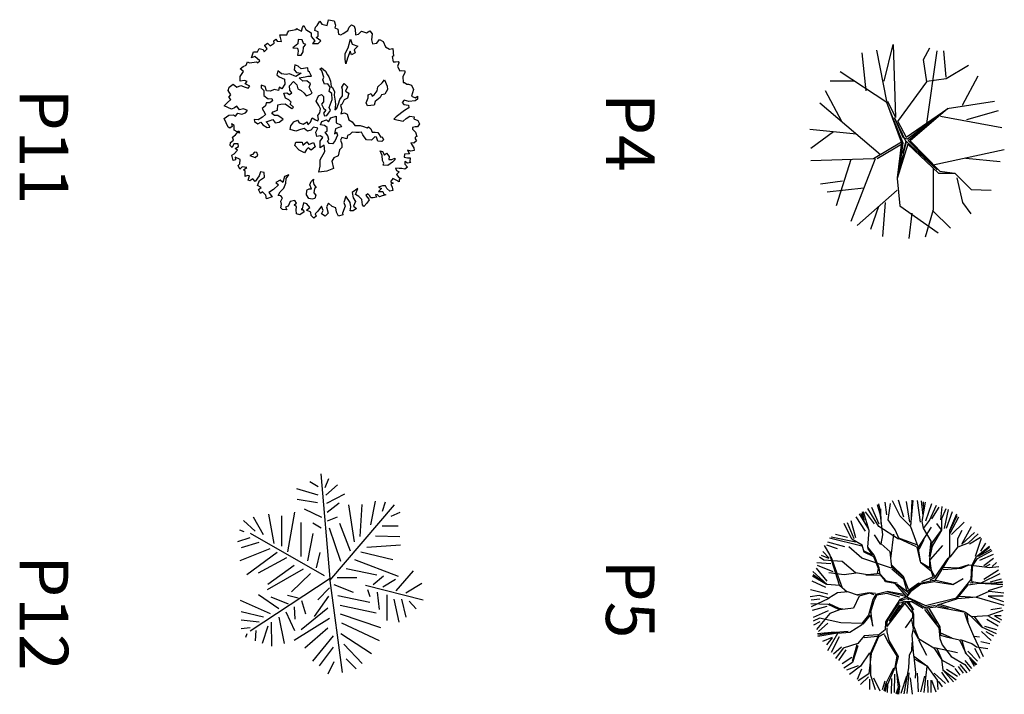
# Model space of a CAD drawing. Units: centimetres. Extents: x 1296 to 9162, y -111 to 1231.
# Drawn here: x 1486 to 1492, y 1114 to 1118 of the extents above; entities that cross this region are included whole.
import ezdxf
from ezdxf.enums import TextEntityAlignment as Align

# ---------------------------------------------------------------- set-up
doc = ezdxf.new("R2010")
doc.units = ezdxf.units.CM
doc.linetypes.add('JIS_02_1.2', pattern=[2.5, 1.25, -1.25])
doc.layers.get('0').update_dxf_attribs({"color": 250, "linetype": 'JIS_02_1.2', "lineweight": 30})
doc.layers.add('PLANT', color=3, linetype='Continuous')
doc.layers.add('TEXT', color=3, linetype='Continuous')
doc.layers.get('0').off()
doc.styles.get("Standard").update_dxf_attribs({"font": 'arial.ttf'})

# ---------------------------------------------------------------- blocks, each defined once
blk = doc.blocks.new('T4')
for p, q in [((-108.7, 310), (-154.2, 473.9)), ((-126.2, 175.5), (-66.7, 490.7)), ((126, 137.6), (45.4, 503.3)), ((90.9, 305.7), (108.5, 482.3)), ((-164.7, 209.1), (-203.3, 452.9)), ((251.6, 332.1), (255.6, 436)), ((-182.3, 288.9), (-332.9, 368.8)), ((-318.9, 204.9), (-388.9, 318.4)), ((168.3, 248.7), (251.6, 332.1)), ((318.6, 288.9), (378.2, 331)), ((192.5, 259.5), (318.6, 288.9)), ((-325.9, 204.9), (-462.5, 192.3)), ((-304.9, 104), (-318.9, 204.9)), ((-164.7, 213.3), (0.8, 18.6)), ((-17.6, -1.1), (-164.7, 213.3)), ((157.5, 171.2), (168.3, 248.7)), ((168.3, 165.4), (168.3, 248.7)), ((360.6, 133.4), (451.7, 225.9)), ((-87.7, 104), (-462.5, 158.6)), ((150.8, 157.2), (-0.6, 8.8)), ((0.8, 18.6), (157.5, 171.2)), ((5.2, -0.2), (150.8, 157.2)), ((18.3, 6.6), (168.3, 165.4)), ((336.1, -34.7), (476.2, 162.8)), ((-416.9, 87.2), (-476.5, 120.8)), ((-301.4, 104), (-416.9, 87.2)), ((-98.1, -44.8), (-301.4, 104)), ((-0.6, 8.8), (-116.5, 148.3)), ((-116.5, 148.3), (-6.5, 5.7)), ((143.5, 137.6), (357.1, 137.6)), ((357.1, 137.6), (497.2, 95.6)), ((-6.5, 5.7), (-12.6, -15.2)), ((18.3, 6.6), (196, -47.3)), ((374.7, 28.3), (504.3, 11.5)), ((8.4, -25.6), (-195.5, -102)), ((-178.8, -95.4), (11.3, -18)), ((-116.5, -62.5), (5.2, -3.2)), ((-12.6, -15.2), (-116.5, -62.5)), ((-98.1, -44.8), (-17.6, -1.1)), ((174.5, -41.9), (5.2, -0.2)), ((5.2, -3.2), (67.6, -21)), ((8.4, -25.6), (94.4, -169.2)), ((8.4, -25.6), (192.5, -47.3)), ((11.3, -18), (174.5, -41.9)), ((17.2, -21), (94.3, -151.6)), ((196, -47.3), (336.1, -34.7)), ((255.6, -47.3), (437.7, -253.3)), ((-494, -68.3), (-118.9, -56.8)), ((-304.9, -114.6), (-494, -68.3)), ((-203.3, -97.8), (-118.9, -56.8)), ((-203.3, -102), (-466, -152.4)), ((-195.5, -102), (-353.9, -341.5)), ((72.9, -134.2), (-192.8, -446.6)), ((318.6, -110.4), (493.7, -123)), ((339.6, -144), (458.7, -186)), ((94.4, -160.8), (416.7, -286.9)), ((94.4, -169.2), (105, -492.9)), ((-255.8, -207), (-452, -228.1)), ((245.1, -219.6), (266.1, -408.8)), ((-304.9, -270.2), (-304.9, -392)), ((-33.1, -257.5), (-56.2, -497.1)), ((97.9, -286.9), (336.1, -362.6)), ((-98.2, -333.1), (-255.8, -417.2)), ((210, -328.9), (224, -442.4)), ((-44.5, -375.6), (41.9, -492.9))]:
    blk.add_line(p, q)
blk = doc.blocks.new('P4')
for p, q in [((-176.5, 452.4), (-153.2, 462.8)), ((-153.2, 462.8), (-119, 453.9)), ((-110.2, 473.7), (-119, 484.5)), ((-119, 484.5), (-102.9, 484.5)), ((-119, 453.9), (-110.2, 473.7)), ((-102.9, 484.5), (-95.7, 472.1)), ((-95.7, 472.1), (-92, 439.4)), ((-15.3, 445.1), (-13.2, 466.4)), ((-13.2, 466.4), (-2.9, 464.8)), ((-2.9, 464.8), (6, 486.1)), ((6, 486.1), (24.1, 494.9)), ((24.1, 494.9), (38.6, 484.5)), ((38.6, 484.5), (38.6, 472.1)), ((38.6, 472.1), (42.3, 457.6)), ((42.3, 457.6), (51.1, 457.6)), ((51.1, 457.6), (67.1, 473.7)), ((67.1, 473.7), (88.4, 480.9)), ((88.4, 480.9), (92, 472.1)), ((92, 472.1), (100.8, 472.1)), ((100.8, 472.1), (111.7, 478.8)), ((111.7, 478.8), (122.6, 464.8)), ((122.6, 464.8), (120.5, 450.3)), ((127.8, 452.4), (147.5, 464.8)), ((147.5, 464.8), (159.9, 466.4)), ((159.9, 466.4), (163.6, 450.3)), ((-251.7, 400), (-249.7, 418.2)), ((-249.7, 418.2), (-238.8, 418.2)), ((-238.8, 418.2), (-221.1, 409.3)), ((-221.1, 409.3), (-189, 410.9)), ((-189, 416.6), (-180.2, 429)), ((-189, 410.9), (-189, 416.6)), ((-181.7, 437.9), (-176.5, 452.4)), ((-180.2, 429), (-181.7, 437.9)), ((-92, 439.4), (-97.7, 414.5)), ((-97.7, 414.5), (-86.8, 405.7)), ((-86.8, 405.7), (-76, 413)), ((-76, 413), (-72.3, 437.9)), ((-72.3, 437.9), (-58.3, 439.4)), ((-58.3, 439.4), (-45.9, 416.6)), ((-45.9, 416.6), (-13.2, 373.5)), ((-4.4, 425.4), (-15.3, 445.1)), ((9.6, 410.9), (-4.4, 425.4)), ((-0.8, 362.7), (9.6, 410.9)), ((120.5, 450.3), (127.8, 452.4)), ((163.6, 450.3), (158.4, 432.7)), ((158.4, 432.7), (178.1, 443.1)), ((178.1, 443.1), (179.7, 416.6)), ((179.7, 416.6), (194.2, 414.5)), ((194.2, 414.5), (197.8, 432.7)), ((197.8, 432.7), (197.8, 446.7)), ((197.8, 446.7), (217.5, 445.1)), ((217.5, 445.1), (222.7, 448.8)), ((226.3, 432.7), (217.5, 418.2)), ((217.5, 418.2), (231.5, 418.2)), ((222.7, 448.8), (226.3, 432.7)), ((231.5, 418.2), (246, 432.7)), ((246, 432.7), (256.9, 418.2)), ((256.9, 418.2), (253.3, 403.6)), ((-364.2, 357.5), (-324.8, 361.1)), ((-360.6, 339.3), (-364.2, 357.5)), ((-324.8, 361.1), (-323.3, 353.8)), ((-323.3, 353.8), (-296.3, 359)), ((-297.9, 383.9), (-292.7, 387.6)), ((-296.3, 369.9), (-297.9, 383.9)), ((-296.3, 359), (-296.3, 369.9)), ((-292.7, 387.6), (-291.1, 387.6)), ((-291.1, 387.6), (-271.4, 380.8)), ((-271.4, 380.8), (-249.7, 393.3)), ((-249.7, 393.3), (-251.7, 400)), ((-13.2, 373.5), (-0.8, 362.7)), ((206.8, 352.3), (199.5, 368.1)), ((199.5, 368.1), (208.7, 368.1)), ((208.7, 368.1), (221.1, 355.6)), ((221.1, 355.6), (237.3, 330.6)), ((253.3, 389.6), (251.2, 371.5)), ((251.2, 371.5), (264.2, 375.1)), ((253.3, 403.6), (253.3, 389.6)), ((264.2, 375.1), (270.9, 389.6)), ((270.9, 389.6), (283.9, 375.1)), ((283.9, 375.1), (299.9, 387.6)), ((299.9, 387.6), (305.1, 400)), ((305.1, 400), (310.3, 389.6)), ((313.9, 373.5), (305.1, 357.5)), ((305.1, 357.5), (321.2, 344.5)), ((310.3, 389.6), (322.8, 389.6)), ((322.8, 389.6), (313.9, 373.5)), ((321.2, 344.5), (328.5, 359)), ((328.5, 359), (333.6, 346.6)), ((349.7, 353.8), (365.8, 357.5)), ((365.8, 357.5), (369.4, 341.4)), ((-410.9, 289), (-400, 307.2)), ((-400, 307.2), (-373.1, 319.6)), ((-373.1, 319.6), (-360.6, 339.3)), ((-203.2, 314.5), (-170.9, 327)), ((-187.1, 302), (-203.2, 314.5)), ((-170.9, 327), (-153, 328.8)), ((-153, 328.8), (-129.8, 316.3)), ((-129.8, 316.3), (-126.2, 298.3)), ((90.8, 302.3), (105.1, 309.3)), ((105.1, 309.3), (113.9, 300.5)), ((165.7, 303.8), (185.2, 314.5)), ((174.5, 325.1), (190.7, 337.9)), ((185.2, 314.5), (174.5, 325.1)), ((190.7, 337.9), (206.8, 336.1)), ((206.8, 336.1), (206.8, 352.3)), ((226.3, 310.8), (212, 303.8)), ((235.5, 307.5), (226.3, 310.8)), ((237.3, 330.6), (235.5, 307.5)), ((333.6, 346.6), (349.7, 353.8)), ((357, 326.9), (342.5, 319.6)), ((342.5, 319.6), (342.5, 303.5)), ((369.4, 341.4), (357, 326.9)), ((371.5, 305.6), (385.5, 310.8)), ((371.5, 283.8), (371.5, 305.6)), ((385.5, 310.8), (389.1, 321.7)), ((389.1, 321.7), (394.8, 302)), ((-392.8, 275), (-410.9, 289)), ((-389.1, 253.2), (-392.8, 275)), ((-167.3, 280.6), (-187.1, 302)), ((-146, 277), (-167.3, 280.6)), ((-126.2, 260.8), (-146, 277)), ((-126.2, 298.3), (-111.8, 291.3)), ((-119.2, 250.2), (-126.2, 260.8)), ((-111.8, 291.3), (-92, 266.3)), ((-92, 266.3), (-72.5, 260.8)), ((-72.5, 260.8), (-68.9, 226.7)), ((65.5, 266.3), (67.3, 280.6)), ((65.5, 250.2), (65.5, 266.3)), ((67.3, 280.6), (92.3, 295)), ((92.3, 295), (90.8, 302.3)), ((92.3, 273.6), (90.8, 264.5)), ((90.8, 264.5), (95.9, 259.3)), ((112.1, 280.6), (92.3, 273.6)), ((95.9, 259.3), (106.6, 246.8)), ((113.9, 300.5), (112.1, 280.6)), ((162, 291.3), (165.7, 303.8)), ((187, 302), (162, 291.3)), ((212, 303.8), (187, 302)), ((342.5, 303.5), (349.7, 283.8)), ((349.7, 283.8), (357, 298.3)), ((357, 298.3), (371.5, 283.8)), ((389.1, 278.6), (387.6, 267.7)), ((387.6, 267.7), (401.6, 272.9)), ((400, 289), (389.1, 278.6)), ((394.8, 302), (400, 289)), ((401.6, 272.9), (403.6, 255.3)), ((403.6, 255.3), (403.6, 244.4)), ((-455.5, 239.2), (-439.4, 250.1)), ((-444.6, 221.1), (-455.5, 239.2)), ((-453.9, 196.2), (-444.6, 221.1)), ((-439.4, 250.1), (-408.8, 246.5)), ((-408.8, 246.5), (-389.1, 253.2)), ((-133.5, 244.7), (-119.2, 250.2)), ((-126.2, 230.4), (-133.5, 244.7)), ((-110, 230.4), (-126.2, 230.4)), ((-85, 219.7), (-110, 230.4)), ((-68.9, 226.7), (-85, 219.7)), ((31.7, 189.5), (36.8, 205.7)), ((36.8, 205.7), (44.1, 225.2)), ((38.7, 232.5), (49.3, 243.2)), ((44.1, 225.2), (38.7, 232.5)), ((49.3, 243.2), (65.5, 250.2)), ((90.8, 209), (79.8, 202)), ((105.1, 221.5), (90.8, 209)), ((106.6, 246.8), (105.1, 221.5)), ((392.7, 237.1), (383.9, 228.3)), ((383.9, 228.3), (392.7, 217.4)), ((403.6, 244.4), (392.7, 237.1)), ((392.7, 217.4), (403.6, 228.3)), ((403.6, 228.3), (414.5, 235.6)), ((414.5, 235.6), (432.2, 223.1)), ((432.2, 223.1), (448.2, 207)), ((448.2, 207), (441, 201.3)), ((-486.1, 144.3), (-480.4, 158.8)), ((-480.4, 158.8), (-464.3, 164)), ((-464.3, 164), (-435.8, 165.6)), ((-437.9, 180.1), (-453.9, 196.2)), ((-435.8, 165.6), (-437.9, 180.1)), ((-387.6, 148.1), (-376.9, 176.7)), ((-376.9, 176.7), (-357.1, 158.7)), ((-357.1, 158.7), (-342.8, 162.4)), ((-342.8, 162.4), (-332.1, 144.4)), ((13.7, 148.4), (31.7, 160.9)), ((31.7, 160.9), (31.7, 189.5)), ((79.8, 202), (65.5, 196.5)), ((65.5, 196.5), (67.3, 184)), ((67.3, 166), (65.5, 148.4)), ((67.3, 184), (67.3, 166)), ((387.6, 165.6), (357, 176.4)), ((357, 176.4), (376.7, 147.9)), ((376.7, 147.9), (403.6, 153.1)), ((397.9, 181.6), (387.6, 165.6)), ((412.4, 197.7), (397.9, 181.6)), ((403.6, 153.1), (423.3, 165.6)), ((441, 201.3), (412.4, 197.7)), ((423.3, 165.6), (446.7, 155.2)), ((446.7, 155.2), (459.1, 169.2)), ((459.1, 169.2), (471.6, 153.1)), ((471.6, 153.1), (471.6, 137)), ((-475.2, 131.8), (-486.1, 144.3)), ((-457.6, 126.1), (-475.2, 131.8)), ((-441.5, 101.2), (-457.6, 126.1)), ((-412.5, 138.9), (-387.6, 148.1)), ((-367.8, 126.4), (-412.5, 138.9)), ((-339.1, 112.1), (-367.8, 126.4)), ((-332.1, 144.4), (-350.1, 137.4)), ((-350.1, 137.4), (-314.1, 123.1)), ((-310.5, 112.1), (-339.1, 112.1)), ((-314.1, 123.1), (-285.5, 115.8)), ((-285.5, 115.8), (-310.5, 112.1)), ((-185, 106.9), (-167.3, 123.1)), ((-165.5, 94.4), (-185, 106.9)), ((-167.3, 123.1), (-145.7, 114.2)), ((-145.7, 114.2), (-135, 130.4)), ((-135, 130.4), (-108.2, 123.1)), ((-108.2, 123.1), (-100.9, 106.9)), ((-100.9, 106.9), (-75.9, 94.4)), ((-32.9, 108.7), (-25.6, 121.2)), ((-27.5, 89.2), (-32.9, 108.7)), ((-25.6, 121.2), (3, 130.4)), ((3, 130.4), (13.7, 148.4)), ((65.5, 148.4), (78, 135.6)), ((78, 135.6), (83.4, 123.1)), ((83.4, 123.1), (101.4, 119.7)), ((101.4, 119.7), (94.1, 94.4)), ((428.5, 137), (396.4, 115.8)), ((396.4, 115.8), (428.5, 104.9)), ((450.3, 140.7), (428.5, 137)), ((428.5, 104.9), (446.7, 112.1)), ((446.7, 112.1), (484, 97.6)), ((471.6, 137), (450.3, 140.7)), ((-513, 26), (-507.3, 54.6)), ((-507.3, 54.6), (-484, 61.8)), ((-484, 61.8), (-471.6, 58.2)), ((-471.6, 58.2), (-464.3, 74.3)), ((-464.3, 74.3), (-437.9, 77.9)), ((-434.2, 90.3), (-441.5, 101.2)), ((-437.9, 77.9), (-434.2, 90.3)), ((-153, 98.1), (-165.5, 94.4)), ((-163.6, 46.3), (-142, 56.9)), ((-120.7, 98.1), (-153, 98.1)), ((-142, 56.9), (-124.3, 55.1)), ((-124.3, 55.1), (-93.9, 60.6)), ((-102.7, 83.8), (-120.7, 98.1)), ((-79.5, 76.7), (-102.7, 83.8)), ((-93.9, 60.6), (-75.9, 62.4)), ((-57.9, 69.4), (-79.5, 76.7)), ((-75.9, 94.4), (-70.4, 87.4)), ((-75.9, 62.4), (-49.1, 58.8)), ((-70.4, 87.4), (-49.1, 94.4)), ((-49.1, 58.8), (-57.9, 69.4)), ((-49.1, 94.4), (-27.5, 89.2)), ((-8, 38.6), (-15.3, 65.8)), ((-15.3, 65.8), (18.9, 65.8)), ((18.9, 65.8), (27.7, 87.1)), ((27.7, 87.1), (38.7, 92.6)), ((38.7, 92.6), (42, 78.3)), ((42, 78.3), (49.3, 62.1)), ((49.3, 62.1), (74.3, 56.6)), ((65.5, 67.3), (81.6, 72.8)), ((74.3, 56.6), (65.5, 67.3)), ((81.6, 72.8), (111.8, 58.5)), ((94.1, 94.4), (106.6, 87.4)), ((106.6, 87.4), (126.4, 94.4)), ((111.8, 58.5), (126.1, 46)), ((126.4, 94.4), (144.4, 94.4)), ((144.4, 94.4), (156.9, 81.9)), ((156.9, 81.9), (187.3, 74.9)), ((187.3, 74.9), (198, 53.3)), ((198, 53.3), (216, 42.6)), ((216, 42.6), (253.4, 51.4)), ((253.4, 51.4), (267.8, 17.6)), ((455.5, 63.9), (448.2, 44.2)), ((478.8, 67.5), (455.5, 63.9)), ((498.5, 77.9), (478.8, 67.5)), ((484, 97.6), (492.8, 99.7)), ((492.8, 99.7), (498.5, 77.9)), ((-482.5, 18.8), (-513, 26)), ((-489.7, -7.7), (-482.5, 18.8)), ((-265.7, -9.2), (-247.7, 10.3)), ((-217.3, 1.5), (-249.5, -7.7)), ((-247.7, 10.3), (-229.7, 21)), ((-229.7, 21), (-219.1, 28.3)), ((-219.1, 28.3), (-195.9, 37.1)), ((-202.9, -4), (-217.3, 1.5)), ((-181.6, 5.1), (-202.9, -4)), ((-195.9, 37.1), (-168.8, 38.9)), ((-165.5, 33.8), (-183.1, 22.8)), ((-183.1, 22.8), (-181.6, 5.1)), ((-168.8, 38.9), (-163.6, 46.3)), ((-143.8, 30.1), (-165.5, 33.8)), ((-133.2, 42.6), (-143.8, 30.1)), ((-102.7, 44.4), (-133.2, 42.6)), ((-74.1, 35.3), (-102.7, 44.4)), ((-61.6, 30.1), (-74.1, 35.3)), ((-45.4, 37.1), (-61.6, 30.1)), ((-57.9, -0.4), (-47.3, 12.1)), ((-47.3, 12.1), (-31.1, -0.4)), ((-31.1, 26.5), (-45.4, 37.1)), ((-20.4, 17.6), (-31.1, 26.5)), ((-31.1, -0.4), (-18.6, 5.1)), ((-18.6, 5.1), (-20.4, 17.6)), ((13.4, 26.1), (-8, 38.6)), ((2.7, 15.5), (13.4, 26.1)), ((11.5, -7.7), (2.7, 15.5)), ((31.3, 4.8), (27.7, -15)), ((42, 19.1), (31.3, 4.8)), ((61.8, 19.1), (42, 19.1)), ((65.5, 8.5), (61.8, 19.1)), ((85, 22.8), (65.5, 8.5)), ((104.8, 28), (85, 22.8)), ((110.3, 21), (104.8, 28)), ((124.6, 29.8), (110.3, 21)), ((126.1, 46), (124.6, 29.8)), ((165.7, 6.6), (133.7, 3.3)), ((133.7, 3.3), (146.2, -16.5)), ((208.7, -16.5), (165.7, 6.6)), ((267.8, 17.6), (271.4, -23.8)), ((448.2, 44.2), (432.2, 26)), ((432.2, 26), (450.3, 15.1)), ((450.3, 15.1), (484, 24.5)), ((484, 24.5), (498.5, 8.4)), ((498.5, 8.4), (487.6, -9.8)), ((-505.8, -18.6), (-489.7, -7.7)), ((-482.5, -33.1), (-505.8, -18.6)), ((-475.2, -40.4), (-482.5, -33.1)), ((-457.6, -43.5), (-475.2, -40.4)), ((-450.3, -27.4), (-457.6, -43.5)), ((-428.5, -27.4), (-450.3, -27.4)), ((-421.8, -38.3), (-428.5, -27.4)), ((-427, -63.2), (-403.6, -43.5)), ((-403.6, -13.4), (-421.8, -38.3)), ((-391.2, -27.4), (-403.6, -13.4)), ((-403.6, -43.5), (-391.2, -56.4)), ((-391.2, -56.4), (-391.2, -27.4)), ((-258.4, -18.4), (-265.7, -9.2)), ((-249.5, -7.7), (-258.4, -18.4)), ((-127.7, -9.2), (-117, -0.4)), ((-120.7, -25.4), (-127.7, -9.2)), ((-93.9, -38.2), (-120.7, -25.4)), ((-117, -0.4), (-90.2, -0.4)), ((-70.4, -23.8), (-93.9, -38.2)), ((-90.2, -0.4), (-77.7, -9.2)), ((-77.7, -9.2), (-57.9, -0.4)), ((-54.3, -14.7), (-70.4, -23.8)), ((-32.9, -18.4), (-54.3, -14.7)), ((-20.4, -29), (-32.9, -18.4)), ((-0.6, -25.4), (-20.4, -29)), ((-8, -57.7), (3, -41.5)), ((8.2, -29), (-0.6, -25.4)), ((3, -41.5), (8.2, -29)), ((27.7, -15), (11.5, -7.7)), ((46, -29), (40.5, -50.7)), ((40.5, -50.7), (56.6, -65)), ((65.5, -39.7), (46, -29)), ((88.9, -34.5), (65.5, -39.7)), ((94.1, -4), (85.3, -16.5)), ((85.3, -16.5), (88.9, -34.5)), ((112.1, -16.5), (94.1, -4)), ((146.2, -16.5), (112.1, -16.5)), ((119.1, -50.7), (142.2, -41.8)), ((129.8, -76), (119.1, -50.7)), ((142.2, -41.8), (158.4, -63.5)), ((241, -16.5), (208.7, -16.5)), ((271.4, -23.8), (241, -16.5)), ((308.9, -50.7), (319.6, -52.5)), ((319.6, -63.5), (308.9, -50.7)), ((319.6, -52.5), (335.7, -49.1)), ((335.7, -49.1), (351.8, -38.2)), ((351.8, -38.2), (355.5, -45.5)), ((355.5, -45.5), (378.7, -49.1)), ((378.7, -49.1), (391.1, -40)), ((391.1, -40), (407.3, -43.6)), ((407.3, -43.6), (410.9, -58)), ((470, -0.9), (446.7, -9.8)), ((446.7, -9.8), (473.1, -29.5)), ((487.6, -9.8), (470, -0.9)), ((473.1, -29.5), (486.1, -41.9)), ((486.1, -41.9), (498.5, -36.7)), ((509.4, -49.2), (494.9, -63.2)), ((498.5, -36.7), (509.4, -49.2)), ((-482.5, -101.1), (-462.7, -90.2)), ((-473.6, -108.3), (-482.5, -101.1)), ((-462.7, -90.2), (-444.6, -63.2)), ((-444.6, -63.2), (-427, -63.2)), ((-385.7, -90.3), (-391.2, -102.8)), ((-371.4, -102.8), (-385.7, -90.3)), ((-248, -79.3), (-265.7, -81.1)), ((-265.7, -81.1), (-260.5, -115.3)), ((-242.5, -72.3), (-248, -79.3)), ((-222.7, -61.6), (-242.5, -72.3)), ((-222.7, -81.1), (-222.7, -61.6)), ((-219.4, -93.6), (-222.7, -81.1)), ((-213.9, -124.1), (-219.4, -93.6)), ((-183.4, -66.8), (-197.8, -84.8)), ((-197.8, -84.8), (-195.9, -106.4)), ((-165.5, -74.1), (-183.4, -66.8)), ((-147.8, -65), (-165.5, -74.1)), ((-135, -58), (-147.8, -65)), ((-147.8, -115.3), (-135, -99.1)), ((-128, -70.5), (-135, -58)), ((-135, -99.1), (-120.7, -88.5)), ((-120.7, -88.5), (-128, -70.5)), ((15.5, -66.8), (-8, -57.7)), ((13.7, -84.5), (28, -81.1)), ((24.3, -104.3), (13.7, -84.5)), ((28, -81.1), (15.5, -66.8)), ((60.3, -82.7), (47.8, -98.8)), ((47.8, -98.8), (53, -118.6)), ((56.6, -65), (60.3, -82.7)), ((115.4, -84.8), (129.8, -76)), ((133.4, -106.4), (115.4, -84.8)), ((158.4, -63.5), (147.7, -77.8)), ((147.7, -77.8), (154.7, -86.6)), ((154.7, -86.6), (172.7, -97.3)), ((172.7, -97.3), (158.4, -124.1)), ((337.5, -70.5), (319.6, -63.5)), ((358.9, -61.6), (337.5, -70.5)), ((358.9, -74.1), (358.9, -61.6)), ((362.5, -83), (358.9, -74.1)), ((366.2, -84.8), (362.5, -83)), ((389.3, -86.6), (366.2, -84.8)), ((407.3, -76), (389.3, -86.6)), ((410.9, -58), (407.3, -76)), ((435.8, -85), (430.6, -102.6)), ((453.4, -70.5), (435.8, -85)), ((467.9, -86.5), (453.4, -70.5)), ((459.1, -111.9), (476.7, -99)), ((478.8, -65.3), (467.9, -86.5)), ((476.7, -99), (492.8, -122.3)), ((494.9, -63.2), (478.8, -65.3)), ((-453.9, -113.5), (-473.6, -108.3)), ((-467.9, -136.8), (-464.3, -133.2)), ((-462.7, -140.5), (-467.9, -136.8)), ((-464.3, -133.2), (-453.9, -113.5)), ((-457.6, -169), (-462.7, -140.5)), ((-408.9, -109.8), (-410.7, -129.6)), ((-410.7, -129.6), (-389.4, -131.4)), ((-391.2, -102.8), (-408.9, -109.8)), ((-389.4, -131.4), (-367.8, -158.2)), ((-348.3, -104.6), (-371.4, -102.8)), ((-367.8, -158.2), (-365.9, -133.3)), ((-365.9, -133.3), (-351.6, -129.6)), ((-351.6, -129.6), (-330.3, -133.3)), ((-330.3, -115.3), (-348.3, -104.6)), ((-330.3, -133.3), (-330.3, -115.3)), ((-273, -129.6), (-280, -147.6)), ((-280, -147.6), (-255, -150.9)), ((-260.5, -115.3), (-273, -129.6)), ((-255, -150.9), (-240.7, -138.4)), ((-240.7, -138.4), (-237.1, -115.3)), ((-237.1, -115.3), (-220.9, -142.1)), ((-220.9, -142.1), (-233.7, -174.4)), ((-195.9, -106.4), (-213.9, -124.1)), ((-194.1, -154.6), (-178, -136.6)), ((-178, -136.6), (-156.6, -131.4)), ((-156.6, -131.4), (-147.8, -115.3)), ((4.5, -132.9), (18.9, -124.1)), ((13.7, -152.8), (4.5, -132.9)), ((18.9, -124.1), (24.3, -104.3)), ((53, -118.6), (60.3, -141.8)), ((60.3, -141.8), (53, -170.4)), ((117.3, -109.8), (133.4, -106.4)), ((117.3, -142.1), (117.3, -109.8)), ((135.2, -147.6), (117.3, -142.1)), ((158.4, -124.1), (135.2, -147.6)), ((432.2, -138.4), (417.6, -147.7)), ((417.6, -147.7), (423.3, -170.6)), ((430.6, -102.6), (467.9, -111.9)), ((441, -151.4), (432.2, -138.4)), ((450.3, -138.4), (441, -151.4)), ((466.4, -140.5), (450.3, -138.4)), ((467.9, -111.9), (459.1, -111.9)), ((486.1, -138.4), (466.4, -140.5)), ((492.8, -122.3), (486.1, -138.4)), ((-455.5, -177.8), (-457.6, -169)), ((-444.6, -185.1), (-455.5, -177.8)), ((-434.2, -188.7), (-444.6, -185.1)), ((-434.2, -206.9), (-434.2, -188.7)), ((-233.7, -174.4), (-230, -192.4)), ((-230, -192.4), (-233.7, -215.5)), ((-219.4, -228), (-206.6, -201.2)), ((-206.6, -201.2), (-181.6, -199.4)), ((-172.8, -174.4), (-194.1, -154.6)), ((-181.6, -199.4), (-156.6, -213.7)), ((-149.3, -172.6), (-172.8, -174.4)), ((-136.8, -161.9), (-149.3, -172.6)), ((-128, -174.4), (-136.8, -161.9)), ((-136.8, -188.7), (-128, -174.4)), ((-135, -203), (-136.8, -188.7)), ((-108.2, -195.7), (-135, -203)), ((-99.4, -178.1), (-108.2, -195.7)), ((-88.7, -165.3), (-99.4, -178.1)), ((-77.7, -170.7), (-88.7, -165.3)), ((-79.5, -197.6), (-67.1, -179.6)), ((-77.7, -219.2), (-79.5, -197.6)), ((-61.9, -154.6), (-77.7, -170.7)), ((-67.1, -179.6), (-56.4, -161.9)), ((-56.4, -161.9), (-61.9, -154.6)), ((33.2, -167.1), (13.7, -152.8)), ((53, -170.4), (33.2, -167.1)), ((305.1, -192.3), (285.4, -177.8)), ((285.4, -177.8), (294.2, -201.2)), ((294.2, -201.2), (324.8, -208.4)), ((328.5, -193.9), (305.1, -192.3)), ((355.4, -203.2), (328.5, -193.9)), ((423.3, -170.6), (446.7, -181.5)), ((446.7, -181.5), (451.9, -196)), ((451.9, -196), (466.4, -188.7)), ((466.4, -188.7), (464.3, -210)), ((-434.2, -224.5), (-434.2, -206.9)), ((-400, -215.7), (-434.2, -224.5)), ((-412.5, -244.2), (-402.1, -239)), ((-403.6, -255.1), (-412.5, -244.2)), ((-392.8, -253), (-403.6, -255.1)), ((-402.1, -239), (-400, -215.7)), ((-378.8, -274.8), (-392.8, -253)), ((-233.7, -215.5), (-249.5, -235.4)), ((-249.5, -235.4), (-228.2, -240.5)), ((-228.2, -240.5), (-219.4, -228)), ((-156.6, -213.7), (-165.5, -228)), ((-165.5, -228), (-147.8, -231.7)), ((-147.8, -231.7), (-153, -253)), ((-153, -253), (-144.1, -272.8)), ((-74.4, -235.4), (-77.7, -219.2)), ((-47.6, -236.9), (-74.4, -235.4)), ((-38.4, -258.5), (-47.6, -236.9)), ((-20.4, -251.2), (-29.6, -265.5)), ((-18.9, -235.4), (-20.4, -251.2)), ((-8, -217.4), (-18.9, -235.4)), ((-0.9, -206.7), (-8, -217.4)), ((15.2, -228), (-0.9, -206.7)), ((0.9, -260.3), (18.9, -247.9)), ((18.9, -247.9), (15.2, -228)), ((324.8, -208.4), (313.9, -223)), ((313.9, -223), (324.8, -244.2)), ((324.8, -244.2), (337.3, -231.8)), ((337.3, -231.8), (362.2, -256.7)), ((373, -223), (355.4, -203.2)), ((392.7, -233.3), (373, -223)), ((394.8, -219.3), (392.7, -233.3)), ((403.6, -210), (394.8, -219.3)), ((421.3, -219.3), (403.6, -210)), ((437.3, -215.7), (421.3, -219.3)), ((455.5, -219.3), (437.3, -215.7)), ((464.3, -210), (455.5, -219.3)), ((-392.8, -287.3), (-378.8, -274.8)), ((-382.4, -301.3), (-392.8, -287.3)), ((-380.3, -301.3), (-382.4, -301.3)), ((-362.7, -288.8), (-380.3, -301.3)), ((-346.6, -304.9), (-362.7, -288.8)), ((-169.1, -299.7), (-176.4, -321.3)), ((-146, -292.7), (-169.1, -299.7)), ((-144.1, -272.8), (-146, -292.7)), ((-122.5, -307), (-104.8, -285.3)), ((-106.4, -265.5), (-95.7, -262.2)), ((-104.8, -285.3), (-106.4, -265.5)), ((-95.7, -262.2), (-85, -276.5)), ((-85, -276.5), (-85, -294.2)), ((-85, -294.2), (-68.9, -297.8)), ((-68.9, -297.8), (-56.4, -315.8)), ((-43.9, -308.5), (-24.1, -297.8)), ((-29.6, -265.5), (-38.4, -258.5)), ((-24.1, -297.8), (-11.6, -314)), ((8.2, -279.9), (0.9, -260.3)), ((13.4, -294.2), (8.2, -279.9)), ((27.7, -281.7), (13.4, -294.2)), ((40.2, -276.5), (27.7, -281.7)), ((27.7, -312.2), (42, -289)), ((42, -289), (40.2, -276.5)), ((297.9, -303.3), (274.5, -304.9)), ((316, -328.2), (297.9, -303.3)), ((362.2, -256.7), (376.7, -281.6)), ((391.2, -296.1), (373, -314.2)), ((376.7, -281.6), (400, -263.9)), ((408.8, -292.5), (391.2, -296.1)), ((400, -263.9), (408.8, -292.5)), ((-364.2, -330.3), (-359.1, -310.6)), ((-348.2, -339.1), (-364.2, -330.3)), ((-359.1, -310.6), (-346.6, -304.9)), ((-348.2, -360.4), (-348.2, -339.1)), ((-301.5, -326.7), (-323.3, -353.7)), ((-323.3, -353.7), (-316, -369.7)), ((-291.1, -339.1), (-301.5, -326.7)), ((-296.3, -344.3), (-291.1, -339.1)), ((-294.2, -356.8), (-296.3, -344.3)), ((-176.4, -321.3), (-162.1, -321.3)), ((-162.1, -321.3), (-147.8, -307)), ((-147.8, -307), (-122.5, -307)), ((-56.4, -315.8), (-43.9, -308.5)), ((-11.6, -314), (2.7, -335.6)), ((2.7, -335.6), (0.9, -357)), ((11.5, -355.1), (22.5, -337.2)), ((15.2, -322.8), (27.7, -312.2)), ((22.5, -337.2), (15.2, -322.8)), ((170.9, -342.6), (169.1, -355.1)), ((185.2, -337.2), (170.9, -342.6)), ((196.2, -351.5), (185.2, -337.2)), ((187, -378.6), (196.2, -351.5)), ((274.5, -304.9), (270.9, -324.6)), ((270.9, -324.6), (290.6, -330.3)), ((290.6, -330.3), (319.6, -351.6)), ((319.6, -351.6), (306.7, -362.5)), ((340.9, -339.1), (316, -328.2)), ((351.8, -321), (340.9, -339.1)), ((362.2, -334), (351.8, -321)), ((381.9, -324.6), (362.2, -334)), ((373, -314.2), (381.9, -324.6)), ((-316, -369.7), (-348.2, -360.4)), ((-296.3, -391), (-291.1, -380.1)), ((-278.2, -398.3), (-296.3, -391)), ((-291.1, -380.1), (-294.2, -356.8)), ((-271.4, -412.3), (-278.2, -398.3)), ((-194.2, -392.6), (-199.9, -405.5)), ((-183.3, -403.5), (-194.2, -392.6)), ((-170.8, -378.6), (-183.3, -403.5)), ((-174.5, -425.2), (-165.7, -403.5)), ((-160.5, -387.4), (-170.8, -378.6)), ((-165.7, -403.5), (-160.5, -387.4)), ((-45.9, -391), (-54.7, -410.7)), ((-32.9, -401.9), (-45.9, -391)), ((-26.2, -419.5), (-32.9, -401.9)), ((0.9, -357), (11.5, -355.1)), ((169.1, -355.1), (181.8, -365.8)), ((181.8, -365.8), (187, -378.6)), ((248.1, -394.6), (244.5, -418)), ((260.5, -410.7), (248.1, -394.6)), ((267.3, -403.5), (260.5, -410.7)), ((281.8, -403.5), (267.3, -403.5)), ((294.2, -403.5), (281.8, -403.5)), ((290.6, -380.1), (289, -391)), ((289, -391), (294.2, -403.5)), ((313.9, -387.4), (290.6, -380.1)), ((306.7, -362.5), (317.6, -378.6)), ((317.6, -378.6), (313.9, -387.4)), ((-260.5, -428.4), (-271.4, -412.3)), ((-246, -410.7), (-260.5, -428.4)), ((-221.1, -428.4), (-246, -410.7)), ((-196.2, -428.4), (-221.1, -428.4)), ((-199.9, -405.5), (-196.2, -428.4)), ((-180.2, -464.7), (-165.7, -445)), ((-165.7, -445), (-174.5, -425.2)), ((-49.5, -432), (-67.1, -446.5)), ((-67.1, -446.5), (-59.9, -457.4)), ((-54.7, -410.7), (-49.5, -432)), ((-31.4, -441.3), (-26.2, -419.5)), ((-16.9, -451.7), (-31.4, -441.3)), ((-22.6, -462.6), (-16.9, -451.7)), ((70.8, -432), (56.3, -459)), ((59.9, -435.6), (70.8, -432)), ((79.6, -451.7), (59.9, -435.6)), ((92, -467.8), (79.6, -451.7)), ((140.2, -437.7), (126.2, -439.2)), ((126.2, -439.2), (126.2, -461)), ((149.6, -453.8), (140.2, -437.7)), ((158.4, -442.9), (149.6, -453.8)), ((178.1, -459), (158.4, -442.9)), ((206.6, -428.4), (195.7, -453.8)), ((195.7, -453.8), (208.7, -451.7)), ((229.9, -430.4), (206.6, -428.4)), ((208.7, -451.7), (211.8, -464.7)), ((237.2, -439.2), (229.9, -430.4)), ((256.9, -430.4), (237.2, -439.2)), ((244.5, -418), (256.9, -430.4)), ((-165.7, -485.9), (-180.2, -464.7)), ((-147.5, -491.1), (-165.7, -485.9)), ((-126.3, -477.1), (-147.5, -491.1)), ((-113.8, -487.5), (-126.3, -477.1)), ((-101.4, -477.1), (-113.8, -487.5)), ((-86.8, -493.2), (-101.4, -477.1)), ((-69.2, -510.8), (-86.8, -493.2)), ((-52.6, -473.5), (-69.2, -510.8)), ((-59.9, -457.4), (-52.6, -473.5)), ((-20.5, -487.5), (-22.6, -462.6)), ((-4.4, -510.8), (-20.5, -487.5)), ((40.2, -489.6), (-4.4, -510.8)), ((31.4, -459), (24.1, -473.5)), ((24.1, -473.5), (36.5, -469.8)), ((56.3, -459), (31.4, -459)), ((36.5, -469.8), (45.4, -482.3)), ((45.4, -482.3), (40.2, -489.6)), ((108.1, -462.6), (92, -467.8)), ((119, -478.7), (108.1, -462.6)), ((135.1, -480.7), (119, -478.7)), ((126.2, -461), (145.9, -469.8)), ((145.9, -469.8), (135.1, -480.7)), ((185.4, -471.4), (178.1, -459)), ((211.8, -464.7), (185.4, -471.4))]:
    blk.add_line(p, q)
blk = doc.blocks.new('T5')
for p, q in [((-184.4, 463.8), (-164.3, 441.1)), ((-157.5, 426.8), (-164.1, 474.4)), ((-143.9, 473.9), (-96.1, 398.1)), ((-80, 384), (-127.6, 482.8)), ((-98.6, 486.4), (-83.3, 430.9)), ((-80, 450.6), (-86.6, 493.4)), ((-80, 493.4), (-76, 452.8)), ((-77.8, 373.1), (-71.6, 495.6)), ((-39.4, 422.8), (-62.8, 493.4)), ((-37.3, 424.6), (-28.5, 500)), ((-10.3, 420.7), (17.5, 499.1)), ((-10.3, 496.6), (-10.3, 420.7)), ((-5.1, 360.3), (35.9, 500)), ((50.3, 489), (60.5, 433.5)), ((89.6, 420.6), (61.5, 497.8)), ((90.8, 453.6), (111.1, 489)), ((90.8, 486.4), (90.8, 453.6)), ((91.8, 422.8), (124, 480.6)), ((143.7, 471.4), (108.6, 413.4)), ((143.7, 400.6), (161.5, 463.8)), ((147.4, 386.2), (181.7, 461.2)), ((-282.9, 405.7), (-242.4, 380.5)), ((-215.7, 360.3), (-269, 426.8)), ((-260.6, 426.8), (-217.5, 371.2)), ((-217.5, 371.2), (-251.9, 435.6)), ((-204.7, 364.6), (-245.6, 440)), ((-224.9, 446.2), (-194.6, 375.4)), ((-204.5, 448.5), (-166.8, 398.1)), ((-161.9, 405.6), (-174.7, 431.2)), ((-172.5, 321.5), (-157.5, 426.8)), ((-77.8, 390.2), (-80, 450.6)), ((-7.3, 360.3), (-37.3, 424.6)), ((94, 334.7), (89.6, 420.6)), ((171.7, 408.3), (194.4, 448.5)), ((171.7, 385.4), (217, 436)), ((222.1, 382.8), (232.3, 428.4)), ((250.5, 360.3), (259.2, 418.4)), ((-286.2, 319.7), (-331.6, 369)), ((-313.2, 380.5), (-277.8, 324.8)), ((-217.5, 355.9), (-310, 386.2)), ((-168.1, 336.8), (-215.7, 360.3)), ((-168.1, 340.9), (-204.7, 364.6)), ((-86.6, 336.8), (-77.8, 390.2)), ((-69.4, 317.5), (-77.8, 373.1)), ((-11.3, 272.1), (-5.1, 358.1)), ((1.5, 263.7), (-7.3, 360.3)), ((94, 347.5), (147.4, 388.4)), ((95.8, 334.7), (147.4, 386.2)), ((192.7, 345.3), (300.2, 394.6)), ((194.9, 347.5), (198.9, 375.3)), ((233.3, 336.8), (250.5, 360.3)), ((257.5, 350.2), (307.9, 378)), ((272.5, 314.8), (323.2, 365.2)), ((287, 306.5), (340.8, 362.4)), ((306.4, 328.1), (345.2, 355.9)), ((-277.8, 284.6), (-368.7, 335)), ((-338.4, 350.2), (-277.8, 284.6)), ((-265, 265.9), (-286.2, 319.7)), ((-172.5, 321.5), (-155.3, 265.9)), ((-155.3, 283.1), (-172.5, 321.5)), ((-129.7, 338.7), (-168.1, 340.9)), ((-97.2, 332.5), (-168.1, 336.8)), ((-86.6, 336.8), (-129.7, 338.7)), ((-2.9, 257.1), (-97.2, 332.5)), ((-80, 343.1), (-77.8, 328.1)), ((3.7, 259.3), (-69.4, 317.5)), ((44.3, 156.2), (72.4, 304.3)), ((72.4, 304.3), (94, 334.7)), ((74.6, 298.1), (121.8, 313.1)), ((80.8, 310.9), (124, 315.3)), ((121.8, 313.1), (192.7, 345.3)), ((212.1, 276.5), (233.3, 336.8)), ((214.3, 272.1), (287, 306.5)), ((218.3, 285.3), (284.8, 304.3)), ((306.4, 323.7), (349.5, 347.5)), ((320.6, 299.6), (361.1, 335)), ((340.8, 300.3), (375.1, 325.9)), ((340.8, 274.4), (383.8, 309.8)), ((-350.9, 222.7), (-434.6, 259.3)), ((-350.9, 224.9), (-425.9, 261.5)), ((-335.9, 224.9), (-419.7, 269.9)), ((-328.5, 231.3), (-391.6, 297)), ((-307.8, 263.7), (-350.9, 287.1)), ((-269, 263.7), (-307.8, 263.7)), ((-211.3, 224.9), (-265, 265.9)), ((-155.3, 265.9), (-157.5, 192.7)), ((-148.8, 188.4), (-155.3, 283.1)), ((-71.6, 237.7), (-101.6, 291.5)), ((38.1, 98), (-2.9, 257.1)), ((33.7, 160.6), (3.7, 259.3)), ((31.5, 175.6), (68, 295.9)), ((198.9, 203.4), (214.3, 272.1)), ((253, 143.4), (278.8, 261.6)), ((300.2, 229.3), (340.8, 300.3)), ((350.9, 266.7), (386.3, 291.9)), ((361.1, 249.2), (396.3, 274.4)), ((366, 206.1), (401.3, 261.6)), ((369, 186.4), (420.5, 255.2)), ((-410.9, 182.1), (-462.4, 203.4)), ((-358.8, 196), (-457, 216.3)), ((-361.1, 206.1), (-447.1, 236.4)), ((-215.7, 222.7), (-350.9, 222.7)), ((-129.7, 171.2), (-215.7, 222.7)), ((-106, 145.6), (-206.9, 214.3)), ((-93.2, 151.8), (-73.8, 235.5)), ((-84.4, 149.6), (-71.6, 237.7)), ((38.1, 162.8), (50.9, 214.3)), ((177.7, 175.6), (203.3, 233.7)), ((190.5, 175.6), (198.9, 203.4)), ((239.9, 184), (300.2, 229.3)), ((317.5, 180), (353.9, 244.5)), ((369, 186.4), (431.3, 242.2)), ((381.2, 180.9), (434.2, 216.3)), ((-400, 117.6), (-479.6, 154.2)), ((-404.1, 175.9), (-472.3, 183.5)), ((-409.2, 130.3), (-469.8, 168.2)), ((-350.9, 182.1), (-410.9, 182.1)), ((-352.8, 180), (-385, 156.3)), ((-269, 134.6), (-350.9, 182.1)), ((-286.2, 132.7), (-350.6, 180)), ((-200.3, 124), (-271.2, 186.2)), ((-86.6, 143.4), (-129.7, 171.2)), ((44.3, 151.8), (33.7, 160.6)), ((50.9, 115.2), (147.4, 171.2)), ((55.2, 102.4), (132.4, 154)), ((57.4, 91.8), (151.8, 166.8)), ((147.4, 171.2), (190.5, 175.6)), ((151.8, 166.8), (207.7, 171.2)), ((207.7, 171.2), (239.9, 184)), ((255.1, 141.3), (315.3, 180)), ((257.2, 156.3), (317.5, 182.1)), ((315.3, 180), (369, 186.4)), ((347.4, 104.8), (422.7, 158.4)), ((386.3, 143), (439.3, 201.1)), ((422.7, 158.4), (469.9, 160.6)), ((426.5, 163.1), (456.8, 183.5)), ((-399, 100), (-487.3, 130.3)), ((-359.2, 87.5), (-400, 117.6)), ((-260.4, 59.6), (-365.7, 128.3)), ((-294.8, 126.2), (-361.3, 87.5)), ((-215.4, 117.6), (-294.8, 126.2)), ((-219.6, 124.1), (-286.2, 132.7)), ((-204.7, 119.6), (-269, 134.6)), ((-159.5, 119.7), (-208.9, 119.7)), ((-142.5, 128.4), (-204.7, 119.6)), ((-138.2, 128.4), (-183.1, 74.6)), ((-150.9, 126.2), (-183.1, 74.7)), ((-112.6, 145.6), (-142.5, 128.4)), ((-110.4, 136.8), (-138.2, 128.4)), ((-110.4, 136.8), (-84.4, 76.8)), ((-95, 121.8), (-106, 145.6)), ((-77.8, 68), (-93.2, 141.2)), ((-73.8, 74.6), (-86.6, 143.4)), ((46.5, 91.8), (35.9, 149.6)), ((50.9, 91.8), (44.3, 151.8)), ((207.8, 61.7), (255.1, 141.3)), ((214.3, 61.7), (293.8, 102.5)), ((295.9, 35.9), (347.4, 104.8)), ((313.1, 42.4), (351.8, 109)), ((351.8, 104.8), (484.9, 89.7)), ((421.7, 128), (482.3, 150.7)), ((421.7, 125.4), (484.8, 125.4)), ((421.7, 107.6), (484.8, 110.2)), ((-391.6, 72.2), (-502.6, 57.2)), ((-425.8, 85.4), (-501.1, 76.8)), ((-496.7, 85.4), (-453.8, 87.5)), ((-395.8, 81.1), (-494.6, 98.3)), ((-361.3, 87.5), (-395.8, 81.1)), ((-265, 59.6), (-368.1, 23)), ((-275.5, 53.1), (-309.8, -39.2)), ((-264.8, 51), (-305.6, -37.1)), ((-301.2, 89.7), (-251.8, 64)), ((-183.1, 74.6), (-265, 59.6)), ((-262.5, 53.1), (-187.4, 70.3)), ((-37.1, 3.7), (-80, 64)), ((-41.6, 18.7), (-77.8, 68)), ((-39.4, 27.4), (-73.8, 74.6)), ((-7.6, 1.6), (38.1, 98)), ((-7.6, 1.6), (46.5, 91.8)), ((16.5, 27.4), (50.9, 85.2)), ((141.3, 35.9), (207.8, 61.7)), ((164.9, 35.9), (210.1, 61.7)), ((386.3, 54.7), (482.3, 59.8)), ((401.3, 92.6), (482.3, 72.2)), ((-505.3, 27.4), (-380.8, 23.1)), ((-374.3, 23.1), (-503.2, 33.8)), ((-391.6, 16.8), (-497.5, -0.8)), ((-368.1, 23), (-421.9, -32.9)), ((-45.6, 10.2), (-112.2, -15.6)), ((-39.2, 1.6), (-110.1, -17.7)), ((-7.6, 1.6), (-75.6, -58.5)), ((-73.5, -50), (-30.6, 8.1)), ((-19.9, 3.7), (-73.5, -50)), ((-5.1, 1.5), (-41.6, 18.7)), ((-5.1, 1.5), (-39.4, 27.4)), ((-7.6, 1.6), (-32.7, -103.7)), ((-7.6, 1.6), (5.9, -35.1)), ((8.1, 14.3), (3.7, 1.5)), ((3.7, 1.5), (12.1, -32.9)), ((12.1, -32.9), (16.5, 1.5)), ((16.5, 1.5), (16.5, 27.4)), ((16.7, 8.1), (59.6, 35.9)), ((18.8, -0.5), (51, 25.2)), ((27.4, -9.1), (76.8, 31.7)), ((51, 25.2), (81.2, 35.9)), ((76.8, 31.7), (98.3, 31.7)), ((81.2, 35.9), (147.7, 35.9)), ((98.3, 31.7), (152, -7)), ((111.1, 25.2), (156.3, 33.8)), ((147.7, 35.9), (190.7, 27.4)), ((190.7, 27.4), (295.9, 35.9)), ((227.2, 27.4), (272.3, 25.2)), ((261.6, 31.7), (293.8, 14.5)), ((293.8, 14.5), (358.3, 10.2)), ((302.4, 38.1), (381.9, 46.8)), ((358.3, 10.2), (491.4, -13.5)), ((381.9, 46.8), (411.9, 44.5)), ((383.8, 11.7), (489.7, 1.7)), ((409, 19.3), (494.8, 29.5)), ((-416.8, -13.5), (-505.1, -41.3)), ((-421.9, -32.9), (-501.2, -71.7)), ((-303.4, -41.4), (-370, -142.4)), ((-305.6, -37.1), (-352.8, -58.5)), ((-112.2, -15.6), (-170.2, -75.7)), ((-110.1, -17.7), (-159.5, -75.7)), ((-150.9, -75.7), (-99.3, -15.6)), ((-77.9, -47.8), (-88.6, -103.7)), ((-19.9, -13.5), (-34.8, -99.4)), ((-4.8, -34.9), (-24.1, -101.6)), ((5.9, -35.1), (121.8, -108.3)), ((20.9, -5.1), (145.5, -101.7)), ((23.1, -37.3), (20.9, -15.7)), ((20.9, -15.7), (117.4, -88.9)), ((115.2, -97.3), (23.1, -37.3)), ((117.4, -88.9), (33.7, -35.1)), ((218.3, -91.1), (300.2, -43.5)), ((229.3, -93.3), (298, -50.1)), ((298, -50.1), (355.8, -60.7)), ((300.2, -43.5), (349.5, -54.5)), ((349.5, -54.5), (458.9, -43.5)), ((452.6, -35.1), (362.3, -52.3)), ((401.3, -0.8), (489.7, -28.8)), ((493.2, -39.5), (452.6, -35.1)), ((458.9, -43.5), (491.4, -54.5)), ((493.2, -45.7), (467.6, -41.7)), ((-404.4, -95.1), (-488.1, -82.2)), ((-352.8, -58.5), (-404.4, -95.1)), ((-202.4, -80.1), (-329.2, -65)), ((-238.9, -84.3), (-279.7, -129.5)), ((-159.5, -75.7), (-238.9, -84.3)), ((-155.1, -78), (-206.8, -230.5)), ((-75.6, -58.5), (-84.2, -108)), ((145.5, -101.7), (115.2, -97.3)), ((173.3, -101.7), (218.3, -91.1)), ((186.1, -114.5), (229.3, -93.3)), ((355.8, -60.7), (443.9, -97.3)), ((437.6, -103.9), (357.9, -65.1)), ((391.4, -61.7), (484.8, -63.9)), ((414.1, -76.7), (489.7, -79.2)), ((480.4, -108.3), (439.8, -99.5)), ((443.9, -97.3), (484.8, -99.5)), ((-429.3, -101.9), (-495, -109.5)), ((-449.4, -133.9), (-486, -142.4)), ((-428, -133.9), (-481.7, -148.8)), ((-381.4, -139.8), (-467.2, -177.7)), ((-370, -142.4), (-462.4, -198.2)), ((-385, -129.5), (-460.3, -131.6)), ((-327, -120.9), (-428, -133.9)), ((-279.7, -129.5), (-327, -120.9)), ((-277.6, -131.6), (-327, -163.9)), ((-157.3, -140.2), (-221.7, -166)), ((-153, -144.6), (-213.1, -168.2)), ((-122.9, -136), (-157.3, -140.2)), ((-127.3, -148.8), (-153, -144.6)), ((-127.3, -136), (-120.8, -200.5)), ((-88.6, -103.7), (-122.9, -133.9)), ((-99.3, -116.6), (-122.9, -136)), ((-120.8, -209), (-118.7, -138.1)), ((-84.2, -108), (-99.3, -116.6)), ((-32.7, -103.7), (-19.9, -157.4)), ((-24.1, -101.6), (-15.5, -153.2)), ((121.8, -108.3), (162.7, -110.5)), ((151.8, -101.7), (173.3, -101.7)), ((162.7, -110.5), (190.5, -144.8)), ((183.9, -114.5), (198.9, -144.8)), ((188.5, -146.7), (192.8, -217.6)), ((190.5, -144.8), (287, -187.6)), ((201.5, -217.6), (195, -148.8)), ((198.9, -144.8), (284.8, -181)), ((409, -170.1), (477.2, -137.3)), ((426.5, -112.1), (472.1, -124.8)), ((476, -114.5), (437.6, -103.9)), ((-348.5, -191.9), (-445.2, -221.9)), ((-384, -165), (-444.6, -210.6)), ((-434.4, -243.4), (-355, -196.1)), ((-262.5, -198.2), (-348.5, -191.9)), ((-221.7, -166), (-262.5, -198.2)), ((-258.3, -200.5), (-221.7, -174.6)), ((-221.7, -174.6), (-243.2, -217.6)), ((-213.1, -168.2), (-236.8, -217.6)), ((-120.8, -200.5), (-131.5, -262.7)), ((-24.1, -159.6), (-28.5, -191.9)), ((-28.5, -191.9), (-17.6, -252)), ((-17.6, -166), (-26.2, -189.6)), ((-26.2, -189.6), (-11.3, -243.4)), ((-19.9, -157.4), (6, -172.4)), ((-15.5, -153.2), (14.6, -168.2)), ((6, -172.4), (87.6, -196.1)), ((14.6, -168.2), (76.8, -187.5)), ((143.4, -172.4), (64, -183.3)), ((87.6, -187.5), (132.7, -224.1)), ((87.6, -196.1), (130.6, -230.5)), ((89.7, -187.5), (143.4, -172.4)), ((280.9, -189.6), (349.7, -236.9)), ((284.8, -181), (390.1, -194.2)), ((287, -187.6), (396.7, -185.4)), ((390.1, -194.2), (424.5, -248)), ((396.7, -185.4), (469.8, -162)), ((403.9, -195.3), (444.4, -235.8)), ((416.6, -190.2), (469.6, -190.2)), ((-402.2, -217.6), (-445.2, -226.2)), ((-438.7, -234.8), (-402.2, -217.6)), ((-346, -210.6), (-419.4, -258.4)), ((-269, -230.5), (-309.8, -396)), ((-273.4, -228.3), (-303.4, -282.1)), ((-236.8, -217.6), (-273.4, -228.3)), ((-206.8, -230.5), (-264.8, -297.1)), ((-13.4, -247.6), (-32.7, -301.4)), ((-11.3, -243.4), (51, -273.5)), ((130.6, -230.5), (126.2, -337.9)), ((134.8, -226.2), (175.6, -290.7)), ((192.8, -217.6), (233.6, -249.9)), ((233.6, -249.9), (257.2, -325.1)), ((244.4, -249.9), (330.3, -277.8)), ((348.4, -248.5), (371.1, -309.1)), ((349.7, -236.9), (392.6, -292.8)), ((366, -230.7), (419.2, -253.3)), ((-310.7, -261), (-399, -283.9)), ((-305.6, -268.6), (-389.1, -304)), ((-303.4, -282.1), (-385, -320.7)), ((-288.4, -260.6), (-314.2, -387.3)), ((-131.5, -262.7), (-189.5, -331.5)), ((-129.4, -258.5), (-120.8, -320.7)), ((-32.7, -301.4), (-28.5, -355.2)), ((51, -273.5), (59.6, -344.4)), ((171.4, -299.3), (175.6, -365.9)), ((175.6, -290.7), (182.1, -355.2)), ((240.1, -256.2), (326, -279.9)), ((305.4, -281.3), (338.2, -331.7)), ((330.3, -277.8), (360.4, -323)), ((-313.2, -304), (-328.5, -364.6)), ((-265.3, -316.5), (-288, -405.1)), ((-255.2, -354.4), (-272.7, -410.1)), ((-67, -344.4), (-226.1, -393.8)), ((-215.4, -389.6), (-54.2, -331.5)), ((-189.5, -331.5), (-196, -426)), ((-120.8, -320.7), (-131.5, -400.3)), ((-64.9, -344.4), (-71.4, -408.8)), ((-30.6, -305.6), (-64.9, -344.4)), ((53.2, -346.5), (29.5, -398.1)), ((59.6, -344.4), (31.8, -402.4)), ((55.4, -327.2), (53.2, -346.5)), ((59.6, -344.4), (79, -393.8)), ((126.2, -337.9), (102.6, -447.6)), ((199.5, -347), (280.2, -387.2)), ((252.4, -334.3), (287.8, -374.8)), ((257.2, -325.1), (311, -365.9)), ((265.2, -311.6), (320.6, -349.3)), ((-226.1, -393.8), (-271.1, -421.8)), ((-207.1, -397.4), (-239.9, -430.3)), ((-204.5, -400), (-219.8, -437.9)), ((-176.8, -389.8), (-181.9, -460.5)), ((-136.5, -377.3), (-169.4, -458)), ((-20.2, -405.1), (-43.1, -493.4)), ((-28.5, -355.2), (-0.5, -400.3)), ((-0.5, -400.3), (-13.4, -449.7)), ((1.6, -400.3), (44.6, -490.5)), ((31.8, -402.4), (29.5, -492.6)), ((65.6, -402.5), (98.4, -480.7)), ((79, -393.8), (160.7, -462.6)), ((128.7, -405.1), (171.7, -452.9)), ((182.1, -458.3), (173.5, -370.1)), ((175.6, -365.9), (190.7, -456.2)), ((180, -355.2), (197.1, -456.2)), ((182.1, -355.2), (270.2, -406.7)), ((202, -382.1), (222.1, -432.8)), ((204.6, -382.1), (239.7, -412.4)), ((-196, -426), (-211, -447.6)), ((-88.4, -407.6), (-154.1, -463.1)), ((-71.4, -408.8), (-138, -481.9)), ((-122.9, -479.8), (-82.1, -426)), ((-71.4, -411), (-114.3, -484)), ((-55.6, -415), (-88.4, -485.8)), ((-13.4, -449.7), (-6.9, -494.9)), ((5, -445.3), (10.1, -490.8)), ((42.9, -410.1), (63, -485.8)), ((102.6, -447.6), (117.6, -479.8)), ((121.1, -445.3), (138.9, -478.1))]:
    blk.add_line(p, q)
blk = doc.blocks.new('P5')
for p, q in [((42.6, 216.3), (117.5, 512.3)), ((71.8, 373.8), (-32.4, 462.7)), ((81.9, 423.3), (32.4, 505.9)), ((125.1, 441.1), (164.5, 476.7)), ((113.7, 401.7), (206.4, 423.3)), ((17.5, 32.3), (-371.5, 365.5)), ((-313.3, 347.6), (-333.6, 394.6)), ((-263.6, 301.4), (-263.6, 385.2)), ((-212.8, 267.1), (-209, 392.8)), ((-154.4, 222.6), (-165.8, 396.7)), ((-130.2, 192.1), (-90.8, 357.3)), ((-90.8, 160.4), (-4.4, 385.2)), ((50.2, 305.2), (10.8, 370)), ((113.7, 362.4), (231.9, 387.8)), ((-339.7, 304), (-386.7, 319.3)), ((38.7, 255.6), (-7, 309)), ((92.1, 326.8), (224.2, 326.8)), ((-269, 244.5), (-390.9, 267.3)), ((-43.8, 117.2), (-12.1, 274.7)), ((78.1, 277.2), (167.1, 287.4)), ((145.5, 85.4), (184.8, 270.9)), ((188.7, 85.4), (259.8, 293.8)), ((235.7, 93), (327.1, 286.1)), ((64.2, 226.4), (99.7, 237.9)), ((94.6, 74), (130.2, 239.1)), ((291.6, 89.2), (393.2, 246.7)), ((-209, 188.3), (-374.1, 199.7)), ((-181, 160.4), (-371.6, 129.9)), ((3.2, 70.2), (3.2, 171.8)), ((38.7, 53.6), (78.1, 152.7)), ((346.2, 104.5), (445.3, 199.7)), ((421.1, 117.2), (472, 168)), ((-380, 16.9), (-428.8, 109.5)), ((-134, 140), (-275, 84.1)), ((-421.1, 13), (-474.5, 72.7)), ((-334.6, 19.1), (-381.8, 80.3)), ((-289.1, 21.1), (-310.6, 72.7)), ((-79.4, 89.2), (-252.2, 30.8)), ((17.5, 32.3), (492.3, 96.8)), ((436.4, 53.6), (499.9, 21.9)), ((7.1, 33.9), (-531.7, -12.4)), ((-460.5, 9.2), (-507.5, 27)), ((-5.8, 5.6), (-224.2, -375.7)), ((7.1, 33.9), (278.9, -377)), ((55.3, 30.8), (117.5, -28.9)), ((98.5, 25.7), (203.9, -48)), ((160.7, 21.9), (271.2, -115.3)), ((212.8, 30.8), (327.1, -150.9)), ((263.6, 21.9), (366.5, -96.3)), ((303, 49.8), (432.6, -56.9)), ((361.4, 49.8), (456.7, -21.3)), ((-464.3, -26.4), (-489.8, -69.6)), ((-421.1, -26.4), (-454.2, -136.9)), ((-381.8, -30.2), (-399.6, -134.4)), ((-306.3, -9.1), (-350, -97.5)), ((-252.3, -11.1), (-277.7, -54.3)), ((-47.6, -36.6), (-126.4, -17.5)), ((-83.2, -79.7), (-224.2, -53.1)), ((-18.6, -66), (75.5, -163.9)), ((120.1, -113.6), (188.7, -92)), ((-130.2, -182.6), (-334.8, -147.1)), ((-106.1, -115.3), (-280.1, -115.3)), ((-59.1, -150.9), (38.7, -285.5)), ((-40, -103.9), (66.7, -289.4)), ((108.8, -130.6), (94.8, -185.2)), ((152.7, -149.9), (217.5, -147.3)), ((178.5, -194.1), (275, -148.3)), ((-98.5, -190.3), (-19.7, -336.4)), ((139.1, -180.1), (103.5, -269)), ((206.4, -229.7), (342.4, -201.7)), ((-158.2, -214.4), (-315.7, -214.4)), ((-126.4, -237.3), (-12.1, -394.8)), ((164.5, -229.7), (92.1, -333.8)), ((-173.4, -253.8), (-323.3, -280.5)), ((-145.5, -276.7), (-83.2, -430.4)), ((188.7, -272.8), (121.3, -426.6)), ((231.9, -269), (356.4, -266.5)), ((253.5, -286.8), (342.4, -316)), ((-216.6, -308.4), (-308.1, -359.2)), ((-236.9, -351.6), (-291.6, -411.3)), ((-177.2, -332.6), (-150.5, -422.8)), ((206.4, -308.4), (178.5, -422.8)), ((231.9, -330), (221.7, -422.8)), ((275, -347.8), (328.4, -351.6)), ((-201.4, -379.6), (-181, -443.1)), ((261.1, -377), (267.4, -422.8)), ((292.8, -394.8), (310.6, -401.2)), ((-233.1, -407.5), (-240.7, -430.4))]:
    blk.add_line(p, q)

msp = doc.modelspace()

# ---------------------------------------------------------------- block references
at = {"layer": 'PLANT', "xscale": 0.001, "yscale": 0.001, "zscale": 0.001, "rotation": 270}
for name, p in [('P4', (1488.01097, 1117.26245)), ('T4', (1491.01097, 1117.15318)), ('P5', (1488.01097, 1114.90531)), ('T5', (1491.01097, 1114.79603))]:
    msp.add_blockref(name, p, dxfattribs=at)

# ---------------------------------------------------------------- texts
at = {"layer": 'TEXT'}
for s, p in [('P11', (1486.44801, 1117.12271)), ('P4', (1489.46459, 1117.19458)), ('P12', (1486.44801, 1114.72016)), ('P5', (1489.46459, 1114.79204))]:
    msp.add_text(s, height=0.25, rotation=270, dxfattribs=at).set_placement(p, align=Align.CENTER)

doc.saveas('drawing.dxf')
